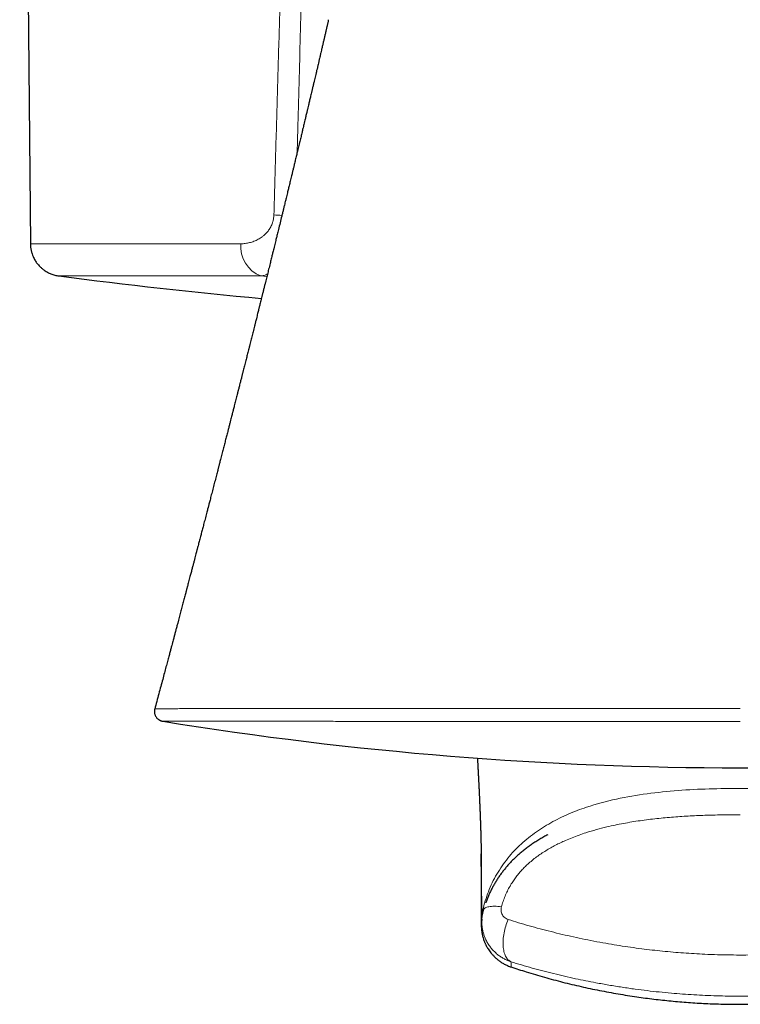
# Model space of a CAD drawing. Units: millimetres. Extents: x 8 to 995, y 12 to 852.
# Drawn here: x 407 to 428, y 361 to 391 of the extents above; entities that cross this region are included whole.
import ezdxf

# ---------------------------------------------------------------- set-up
doc = ezdxf.new("R2010")
doc.units = ezdxf.units.MM

msp = doc.modelspace()

# ---------------------------------------------------------------- linework, layer by layer
at = {"color": 7, "linetype": 'Continuous', "lineweight": 30}
for p, q in [((406.503, 421.895), (406.829, 384.524)), ((415.927, 391.355), (415.929, 391.365)), ((421.505, 362.453), (421.505, 362.453))]:
    msp.add_line(p, q, dxfattribs=at)
at = {"color": 252, "linetype": 'Continuous', "lineweight": 0}
msp.add_line((414.047, 383.525), (413.866, 383.541), dxfattribs=at)
at = {"color": 7, "linetype": 'Continuous', "lineweight": 30, "flags": 128}
msp.add_lwpolyline([(420.612, 363.763), (420.609, 363.806), (420.611, 363.899), (420.62, 363.993), (420.636, 364.087), (420.659, 364.181), (420.659, 364.181), (420.659, 364.181)], dxfattribs=at)
at = {"color": 252, "linetype": 'Continuous', "lineweight": 0}
for centre, radius, start, end in [((415.23, 402.57), 17.195, 266.7755, 267.5885), ((414.194, 384.428), 0.945, 174.1524, 249.6738)]:
    msp.add_arc(centre, radius, start, end, dxfattribs=at)
at = {"color": 7, "linetype": 'Continuous', "lineweight": 30}
for centre, radius, start, end in [((428.499, 542.184), 160, 262.53109, 264.75783), ((428.499, 478.534), 110.01, 260.77768, 270), ((428.499, 478.534), 110.01, 270, 279.22265)]:
    msp.add_arc(centre, radius, start, end, dxfattribs=at)
at = {"color": 252, "linetype": 'Continuous', "lineweight": 0}
for points, knots in [([(414.263, 385.403), (414.282, 386.061), (414.319, 387.375), (414.376, 389.338), (414.432, 391.288), (414.489, 393.224), (414.546, 395.146), (414.585, 396.423), (414.604, 397.06)], [0, 0, 0, 0, 0.169577, 0.337989, 0.505238, 0.671323, 0.836243, 1, 1, 1, 1]), ([(415.242, 397.034), (415.214, 396.071), (415.16, 394.14), (415.079, 391.234), (415.016, 388.954), (414.981, 387.643), (414.972, 387.306)], [0, 0, 0, 0, 0.296888, 0.59557, 0.896046, 1, 1, 1, 1]), ([(413.254, 384.524), (413.276, 384.524), (413.321, 384.525), (413.388, 384.532), (413.455, 384.542), (413.52, 384.556), (413.587, 384.575), (413.653, 384.598), (413.719, 384.626), (413.782, 384.658), (413.843, 384.694), (413.908, 384.738), (413.975, 384.793), (414.036, 384.854), (414.083, 384.91), (414.12, 384.96), (414.154, 385.014), (414.184, 385.072), (414.21, 385.134), (414.235, 385.209), (414.256, 385.298), (414.261, 385.368), (414.263, 385.403)], [0, 0, 0, 0, 0.052911, 0.105256, 0.157136, 0.208655, 0.259921, 0.313819, 0.366358, 0.417684, 0.467956, 0.517342, 0.583507, 0.646342, 0.686692, 0.726035, 0.76459, 0.804739, 0.844172, 0.883252, 0.942332, 1, 1, 1, 1]), ([(406.83, 384.524), (406.832, 384.524), (406.836, 384.524), (406.874, 384.524), (406.937, 384.524), (407.025, 384.524), (407.139, 384.524), (407.279, 384.524), (407.443, 384.524), (407.633, 384.524), (407.847, 384.524), (408.086, 384.524), (408.349, 384.524), (408.635, 384.524), (408.946, 384.524), (409.279, 384.524), (409.636, 384.524), (410.014, 384.524), (410.415, 384.524), (410.837, 384.524), (411.28, 384.524), (411.743, 384.524), (412.227, 384.524), (412.729, 384.524), (413.079, 384.524), (413.254, 384.524)], [0, 0, 0, 0, 0.041523, 0.08509, 0.128657, 0.172224, 0.215791, 0.259358, 0.302926, 0.346493, 0.39006, 0.433627, 0.477194, 0.520761, 0.564329, 0.607896, 0.651463, 0.69503, 0.738597, 0.782164, 0.825731, 0.869299, 0.912866, 0.956433, 1, 1, 1, 1]), ([(413.866, 383.541), (413.721, 383.541), (413.433, 383.541), (413.017, 383.541), (412.613, 383.541), (412.224, 383.541), (411.849, 383.541), (411.488, 383.541), (411.142, 383.541), (410.811, 383.541), (410.496, 383.541), (410.196, 383.541), (409.912, 383.541), (409.644, 383.541), (409.393, 383.541), (409.159, 383.541), (408.941, 383.541), (408.74, 383.541), (408.557, 383.541), (408.391, 383.541), (408.242, 383.541), (408.111, 383.541), (407.998, 383.541), (407.903, 383.541), (407.825, 383.541), (407.766, 383.541), (407.725, 383.541), (407.702, 383.541), (407.701, 383.541), (407.701, 383.541)], [0, 0, 0, 0, 0.037345, 0.07469, 0.112035, 0.14938, 0.186725, 0.22407, 0.261415, 0.29876, 0.336105, 0.37345, 0.410795, 0.44814, 0.485485, 0.52283, 0.560175, 0.59752, 0.634865, 0.67221, 0.709555, 0.746899, 0.784244, 0.821589, 0.858934, 0.896279, 0.933624, 0.970969, 1, 1, 1, 1]), ([(414.065, 383.597), (414.06, 383.595), (414.036, 383.583), (413.991, 383.567), (413.93, 383.549), (413.888, 383.544), (413.866, 383.541)], [0, 0, 0, 0, 0.078112, 0.362294, 0.669589, 1, 1, 1, 1]), ([(410.627, 370.32), (410.627, 370.321), (410.627, 370.321), (410.646, 370.322), (410.68, 370.323), (410.727, 370.324), (410.782, 370.324), (410.841, 370.325), (410.909, 370.326), (410.987, 370.326), (411.074, 370.327), (411.169, 370.328), (411.272, 370.328), (411.383, 370.329), (411.502, 370.329), (411.63, 370.33), (411.767, 370.33), (411.899, 370.331), (412.025, 370.331), (412.142, 370.331), (412.263, 370.332), (412.417, 370.332), (412.608, 370.332), (412.84, 370.333), (413.085, 370.333), (413.342, 370.334), (413.612, 370.334), (413.878, 370.334), (414.137, 370.335), (414.388, 370.335), (414.647, 370.335), (414.914, 370.335), (415.189, 370.336), (415.472, 370.336), (415.763, 370.336), (416.066, 370.336), (416.381, 370.337), (416.71, 370.337), (417.046, 370.337), (417.394, 370.337), (417.754, 370.337), (418.109, 370.337), (418.455, 370.337), (418.791, 370.337), (419.131, 370.337), (419.477, 370.337), (419.828, 370.337), (420.183, 370.337), (420.54, 370.337), (420.9, 370.338), (421.265, 370.338), (421.634, 370.338), (422.007, 370.338), (422.351, 370.338), (422.666, 370.338), (422.951, 370.337), (423.237, 370.337), (423.562, 370.337), (423.927, 370.337), (424.333, 370.337), (424.741, 370.337), (425.152, 370.337), (425.564, 370.337), (425.977, 370.337), (426.392, 370.337), (426.81, 370.337), (427.23, 370.337), (427.652, 370.337), (428.075, 370.337), (428.358, 370.337), (428.499, 370.337)], [0, 0, 0, 0, 0.012517, 0.031118, 0.05033, 0.06956, 0.084199, 0.09884, 0.113479, 0.128187, 0.142897, 0.157605, 0.171833, 0.186062, 0.200289, 0.21458, 0.228874, 0.243165, 0.253672, 0.264179, 0.274698, 0.285217, 0.302827, 0.32044, 0.33805, 0.355781, 0.373516, 0.391247, 0.406033, 0.42082, 0.435638, 0.450456, 0.465375, 0.480295, 0.495248, 0.510202, 0.525934, 0.541666, 0.557437, 0.573208, 0.589583, 0.605969, 0.620294, 0.63462, 0.648945, 0.663334, 0.677726, 0.692116, 0.706365, 0.720617, 0.734866, 0.749181, 0.763498, 0.777814, 0.788497, 0.799181, 0.809877, 0.820573, 0.835456, 0.85034, 0.865256, 0.880172, 0.895049, 0.909926, 0.924836, 0.939745, 0.954792, 0.969838, 0.984919, 1, 1, 1, 1]), ([(428.499, 369.941), (428.396, 369.941), (428.19, 369.941), (427.882, 369.941), (427.574, 369.941), (427.231, 369.941), (426.853, 369.941), (426.442, 369.941), (426.031, 369.941), (425.621, 369.941), (425.212, 369.941), (424.838, 369.941), (424.499, 369.941), (424.195, 369.941), (423.892, 369.941), (423.561, 369.941), (423.205, 369.941), (422.822, 369.941), (422.442, 369.941), (422.064, 369.941), (421.689, 369.941), (421.322, 369.941), (420.961, 369.941), (420.608, 369.941), (420.258, 369.941), (419.912, 369.941), (419.569, 369.941), (419.261, 369.941), (418.985, 369.941), (418.742, 369.941), (418.501, 369.941), (418.234, 369.941), (417.942, 369.941), (417.628, 369.941), (417.319, 369.941), (417.014, 369.941), (416.716, 369.941), (416.423, 369.941), (416.138, 369.942), (415.859, 369.942), (415.586, 369.942), (415.319, 369.942), (415.059, 369.942), (414.826, 369.942), (414.62, 369.942), (414.439, 369.942), (414.261, 369.942), (414.074, 369.942), (413.879, 369.942), (413.678, 369.942), (413.482, 369.942), (413.293, 369.942), (413.111, 369.942), (412.934, 369.943), (412.765, 369.943), (412.598, 369.943), (412.434, 369.943), (412.274, 369.943), (412.123, 369.943), (411.979, 369.943), (411.844, 369.944), (411.718, 369.944), (411.6, 369.944), (411.491, 369.944), (411.391, 369.944), (411.299, 369.944), (411.216, 369.944), (411.147, 369.945), (411.092, 369.945), (411.047, 369.945), (411.007, 369.945), (410.966, 369.945), (410.927, 369.945), (410.895, 369.946), (410.876, 369.946), (410.867, 369.946), (410.868, 369.946), (410.868, 369.946)], [0, 0, 0, 0, 0.01115, 0.0223, 0.033464, 0.044628, 0.059579, 0.074533, 0.089485, 0.104511, 0.119539, 0.134566, 0.145887, 0.157208, 0.168544, 0.17988, 0.194436, 0.208994, 0.22355, 0.238176, 0.252804, 0.26743, 0.281643, 0.295858, 0.310071, 0.324348, 0.338627, 0.352904, 0.363428, 0.373952, 0.384487, 0.395022, 0.409337, 0.423654, 0.437969, 0.452349, 0.466731, 0.481111, 0.495424, 0.509739, 0.524053, 0.538433, 0.552814, 0.567194, 0.57796, 0.588726, 0.599504, 0.610282, 0.623534, 0.636787, 0.650062, 0.663337, 0.676636, 0.689936, 0.703258, 0.71658, 0.730954, 0.74533, 0.759704, 0.774145, 0.788588, 0.80303, 0.817404, 0.83178, 0.846155, 0.860595, 0.875036, 0.889476, 0.900287, 0.911098, 0.921921, 0.932744, 0.948915, 0.965085, 0.981298, 0.99751, 1, 1, 1, 1]), ([(428.499, 367.894), (428.182, 367.892), (427.548, 367.887), (426.599, 367.836), (425.652, 367.741), (424.714, 367.584), (423.909, 367.369), (423.243, 367.115), (422.709, 366.853), (422.206, 366.535), (421.746, 366.156), (421.346, 365.715), (421.017, 365.219), (420.767, 364.677), (420.668, 364.293), (420.619, 364.101)], [0, 0, 0, 0, 0.10003, 0.200056, 0.300173, 0.400239, 0.500131, 0.562636, 0.625145, 0.687668, 0.750125, 0.812616, 0.875055, 0.937489, 1, 1, 1, 1]), ([(436.379, 364.101), (436.33, 364.293), (436.231, 364.676), (435.981, 365.218), (435.652, 365.715), (435.251, 366.156), (434.792, 366.535), (434.289, 366.853), (433.755, 367.115), (433.089, 367.369), (432.284, 367.584), (431.346, 367.741), (430.399, 367.836), (429.449, 367.886), (428.816, 367.894), (428.499, 367.894), (428.499, 367.894)], [0, 0, 0, 0, 0.062509, 0.12494, 0.187376, 0.249869, 0.312328, 0.37485, 0.437357, 0.499864, 0.599758, 0.699823, 0.79994, 0.899967, 0.999997, 1, 1, 1, 1]), ([(428.499, 367.09), (428.329, 367.089), (427.99, 367.088), (427.48, 367.076), (426.971, 367.055), (426.461, 367.022), (426.036, 366.983), (425.696, 366.943), (425.441, 366.909), (425.187, 366.87), (424.933, 366.826), (424.679, 366.776), (424.404, 366.714), (424.106, 366.638), (423.822, 366.553), (423.575, 366.469), (423.367, 366.391), (423.178, 366.312), (423.009, 366.235), (422.859, 366.16), (422.71, 366.08), (422.563, 365.994), (422.419, 365.901), (422.279, 365.802), (422.143, 365.696), (422.021, 365.591), (421.914, 365.489), (421.819, 365.389), (421.726, 365.282), (421.636, 365.167), (421.549, 365.042), (421.465, 364.907), (421.387, 364.76), (421.317, 364.604), (421.256, 364.445), (421.223, 364.336), (421.207, 364.282)], [0, 0, 0, 0, 0.060627, 0.121302, 0.182117, 0.242982, 0.304429, 0.335183, 0.365947, 0.396827, 0.427721, 0.458669, 0.489616, 0.529311, 0.569066, 0.595952, 0.622836, 0.649145, 0.669154, 0.689253, 0.709351, 0.729651, 0.74995, 0.770484, 0.791017, 0.811703, 0.827764, 0.844342, 0.86092, 0.878946, 0.896972, 0.915993, 0.936887, 0.957782, 0.978891, 1, 1, 1, 1]), ([(420.619, 364.104), (420.605, 364.028), (420.584, 363.919), (420.592, 363.809), (420.594, 363.776)], [0, 0, 0, 0, 0.700515, 1, 1, 1, 1]), ([(421.207, 364.282), (421.203, 364.266), (421.196, 364.235), (421.193, 364.181), (421.2, 364.122), (421.22, 364.061), (421.251, 364.007), (421.294, 363.958), (421.347, 363.917), (421.391, 363.9), (421.413, 363.892)], [0, 0, 0, 0, 0.090789, 0.181622, 0.312864, 0.44422, 0.57512, 0.70605, 0.85306, 1, 1, 1, 1]), ([(421.499, 362.601), (421.499, 362.601), (421.465, 362.612), (421.397, 362.638), (421.297, 362.685), (421.201, 362.741), (421.105, 362.809), (421.013, 362.888), (420.926, 362.978), (420.848, 363.076), (420.779, 363.183), (420.724, 363.292), (420.681, 363.398), (420.649, 363.502), (420.626, 363.609), (420.614, 363.697), (420.612, 363.749), (420.612, 363.763)], [0, 0, 0, 0, 0.000038, 0.069782, 0.140012, 0.211772, 0.284059, 0.366899, 0.446227, 0.526269, 0.608603, 0.69174, 0.760599, 0.829929, 0.900749, 0.972087, 1, 1, 1, 1]), ([(421.413, 363.892), (421.518, 363.859), (421.73, 363.793), (422.055, 363.698), (422.385, 363.607), (422.721, 363.52), (423.061, 363.437), (423.408, 363.358), (423.76, 363.283), (424.118, 363.213), (424.469, 363.15), (424.813, 363.093), (425.15, 363.043), (425.481, 362.998), (425.806, 362.959), (426.125, 362.924), (426.446, 362.895), (426.767, 362.869), (427.09, 362.848), (427.436, 362.829), (427.804, 362.816), (428.189, 362.808), (428.569, 362.806), (428.944, 362.81), (429.318, 362.82), (429.719, 362.837), (430.147, 362.862), (430.6, 362.898), (431.008, 362.938), (431.372, 362.98), (431.722, 363.025), (432.098, 363.079), (432.499, 363.144), (432.892, 363.215), (433.276, 363.291), (433.65, 363.371), (434.018, 363.456), (434.378, 363.545), (434.73, 363.639), (435.048, 363.728), (435.333, 363.813), (435.501, 363.865), (435.585, 363.892)], [0, 0, 0, 0, 0.0253299, 0.0506598, 0.0759633, 0.1012777, 0.1265917, 0.1518948, 0.1774236, 0.2029583, 0.2284869, 0.2517692, 0.2750561, 0.2983383, 0.3199623, 0.34159, 0.3632139, 0.3847965, 0.4063829, 0.4279655, 0.4538994, 0.4798334, 0.5046736, 0.5295255, 0.5543775, 0.5792177, 0.6096037, 0.6400004, 0.6703866, 0.6923032, 0.7142198, 0.742208, 0.7702043, 0.7981927, 0.8253, 0.8524145, 0.8795221, 0.9062467, 0.9329778, 0.9597026, 0.9798513, 1, 1, 1, 1]), ([(435.498, 362.601), (435.395, 362.57), (435.189, 362.507), (434.873, 362.416), (434.547, 362.328), (434.21, 362.242), (433.861, 362.159), (433.496, 362.077), (433.113, 361.998), (432.712, 361.923), (432.334, 361.858), (431.98, 361.804), (431.643, 361.756), (431.295, 361.713), (430.935, 361.673), (430.567, 361.638), (430.192, 361.609), (429.81, 361.585), (429.41, 361.566), (428.993, 361.554), (428.56, 361.549), (428.154, 361.551), (427.777, 361.56), (427.428, 361.573), (427.082, 361.591), (426.737, 361.614), (426.385, 361.642), (426.025, 361.677), (425.658, 361.718), (425.279, 361.766), (424.889, 361.822), (424.488, 361.887), (424.118, 361.954), (423.779, 362.02), (423.459, 362.086), (423.133, 362.159), (422.801, 362.239), (422.473, 362.322), (422.146, 362.41), (421.821, 362.503), (421.606, 362.568), (421.499, 362.601)], [0, 0, 0, 0, 0.024792, 0.049588, 0.07438, 0.100467, 0.126559, 0.152646, 0.181504, 0.21037, 0.239227, 0.262177, 0.285128, 0.309924, 0.334725, 0.359521, 0.385493, 0.411472, 0.437444, 0.466671, 0.495907, 0.525133, 0.548717, 0.572301, 0.595728, 0.619161, 0.642588, 0.667876, 0.693169, 0.718456, 0.74684, 0.775231, 0.803615, 0.826185, 0.848754, 0.87367, 0.898595, 0.923521, 0.948436, 0.974218, 1, 1, 1, 1]), ([(421.499, 362.601), (421.5, 362.545), (421.502, 362.453), (421.504, 362.453), (421.505, 362.453)], [0, 0, 0, 0, 0.604695, 1, 1, 1, 1])]:
    msp.add_open_spline(points, degree=3, knots=knots, dxfattribs=at)
at = {"color": 7, "linetype": 'Continuous', "lineweight": 30}
for points, knots in [([(415.927, 391.355), (415.925, 391.344), (415.919, 391.318), (415.91, 391.279), (415.9, 391.237), (415.89, 391.195), (415.881, 391.153), (415.872, 391.115), (415.864, 391.08), (415.855, 391.044), (415.845, 390.999), (415.833, 390.948), (415.821, 390.895), (415.809, 390.845), (415.798, 390.798), (415.788, 390.753), (415.777, 390.705), (415.765, 390.654), (415.752, 390.601), (415.74, 390.546), (415.726, 390.489), (415.711, 390.425), (415.693, 390.347), (415.673, 390.263), (415.652, 390.172), (415.632, 390.085), (415.61, 389.993), (415.589, 389.902), (415.569, 389.818), (415.549, 389.734), (415.531, 389.653), (415.511, 389.569), (415.491, 389.484), (415.469, 389.392), (415.445, 389.292), (415.422, 389.193), (415.402, 389.107), (415.385, 389.035), (415.369, 388.968), (415.354, 388.906), (415.34, 388.846), (415.325, 388.783), (415.307, 388.708), (415.287, 388.622), (415.262, 388.519), (415.236, 388.41), (415.211, 388.302), (415.189, 388.212), (415.171, 388.135), (415.155, 388.069), (415.14, 388.009), (415.127, 387.952), (415.113, 387.893), (415.098, 387.83), (415.081, 387.76), (415.063, 387.686), (415.044, 387.607), (415.025, 387.526), (415.004, 387.44), (414.985, 387.36), (414.967, 387.286), (414.951, 387.218), (414.934, 387.148), (414.917, 387.079), (414.901, 387.01), (414.886, 386.948), (414.872, 386.892), (414.86, 386.84), (414.847, 386.789), (414.835, 386.738), (414.822, 386.685), (414.807, 386.624), (414.79, 386.554), (414.772, 386.477), (414.754, 386.402), (414.736, 386.331), (414.72, 386.263), (414.705, 386.2), (414.689, 386.137), (414.673, 386.07), (414.655, 385.995), (414.633, 385.908), (414.612, 385.821), (414.593, 385.742), (414.578, 385.678), (414.564, 385.625), (414.552, 385.576), (414.54, 385.527), (414.528, 385.475), (414.514, 385.42), (414.489, 385.317), (414.452, 385.164), (414.412, 385.004), (414.383, 384.883), (414.364, 384.808), (414.348, 384.742), (414.333, 384.68), (414.317, 384.615), (414.298, 384.539), (414.278, 384.457), (414.258, 384.375), (414.239, 384.3), (414.224, 384.238), (414.21, 384.182), (414.196, 384.126), (414.18, 384.061), (414.163, 383.991), (414.137, 383.885), (414.103, 383.75), (414.063, 383.588), (414.03, 383.454), (414.002, 383.343), (413.98, 383.251), (413.955, 383.154), (413.931, 383.056), (413.907, 382.96), (413.885, 382.871), (413.864, 382.787), (413.845, 382.712), (413.83, 382.65), (413.817, 382.6), (413.806, 382.555), (413.794, 382.509), (413.781, 382.454), (413.765, 382.39), (413.746, 382.316), (413.728, 382.242), (413.711, 382.176), (413.698, 382.125), (413.688, 382.082), (413.675, 382.03), (413.657, 381.962), (413.63, 381.855), (413.597, 381.722), (413.564, 381.591), (413.537, 381.484), (413.516, 381.402), (413.496, 381.321), (413.476, 381.243), (413.458, 381.169), (413.44, 381.099), (413.422, 381.028), (413.403, 380.954), (413.384, 380.877), (413.364, 380.8), (413.346, 380.727), (413.33, 380.666), (413.318, 380.615), (413.308, 380.576), (413.299, 380.541), (413.29, 380.506), (413.28, 380.466), (413.268, 380.418), (413.254, 380.364), (413.24, 380.308), (413.224, 380.248), (413.209, 380.188), (413.194, 380.13), (413.182, 380.08), (413.171, 380.038), (413.16, 379.995), (413.147, 379.944), (413.131, 379.881), (413.112, 379.808), (413.093, 379.731), (413.073, 379.651), (413.054, 379.578), (413.037, 379.511), (413.023, 379.456), (413.011, 379.411), (413.002, 379.374), (412.993, 379.341), (412.982, 379.299), (412.968, 379.243), (412.95, 379.171), (412.928, 379.086), (412.903, 378.987), (412.877, 378.886), (412.853, 378.795), (412.828, 378.695), (412.797, 378.577), (412.761, 378.435), (412.723, 378.289), (412.684, 378.135), (412.651, 378.007), (412.625, 377.908), (412.61, 377.847), (412.596, 377.793), (412.585, 377.75), (412.576, 377.718), (412.569, 377.688), (412.559, 377.65), (412.545, 377.597), (412.528, 377.532), (412.509, 377.457), (412.488, 377.376), (412.465, 377.289), (412.443, 377.202), (412.42, 377.114), (412.398, 377.027), (412.375, 376.94), (412.353, 376.857), (412.332, 376.776), (412.313, 376.702), (412.295, 376.633), (412.28, 376.574), (412.267, 376.525), (412.257, 376.484), (412.245, 376.441), (412.232, 376.389), (412.214, 376.322), (412.194, 376.244), (412.172, 376.16), (412.15, 376.074), (412.123, 375.971), (412.092, 375.851), (412.056, 375.716), (412.026, 375.602), (412.002, 375.509), (411.984, 375.438), (411.966, 375.37), (411.95, 375.308), (411.936, 375.255), (411.924, 375.212), (411.914, 375.174), (411.904, 375.134), (411.89, 375.082), (411.873, 375.016), (411.851, 374.933), (411.827, 374.84), (411.8, 374.738), (411.772, 374.63), (411.742, 374.516), (411.714, 374.412), (411.69, 374.321), (411.67, 374.242), (411.65, 374.167), (411.632, 374.099), (411.618, 374.047), (411.609, 374.011), (411.602, 373.986), (411.596, 373.964), (411.59, 373.94), (411.581, 373.906), (411.569, 373.86), (411.553, 373.8), (411.535, 373.731), (411.516, 373.658), (411.496, 373.585), (411.469, 373.483), (411.435, 373.353), (411.377, 373.134), (411.328, 372.95), (411.288, 372.799), (411.273, 372.744), (411.261, 372.698), (411.252, 372.664), (411.246, 372.642), (411.242, 372.626), (411.239, 372.616), (411.237, 372.606), (411.233, 372.59), (411.226, 372.564), (411.215, 372.526), (411.202, 372.477), (411.186, 372.415), (411.166, 372.341), (411.143, 372.253), (411.116, 372.153), (411.086, 372.042), (411.052, 371.912), (411.012, 371.764), (410.967, 371.596), (410.919, 371.413), (410.866, 371.215), (410.809, 371.004), (410.749, 370.78), (410.688, 370.551), (410.646, 370.397), (410.626, 370.321)], [0, 0, 0, 0, 0.00157, 0.003628, 0.005558, 0.007461, 0.009627, 0.011485, 0.012937, 0.014551, 0.016653, 0.019226, 0.021806, 0.024184, 0.026361, 0.028454, 0.03056, 0.033164, 0.03559, 0.038115, 0.04097, 0.04366, 0.047246, 0.051988, 0.055625, 0.060115, 0.064335, 0.068696, 0.073001, 0.076312, 0.080569, 0.084451, 0.088229, 0.092636, 0.097577, 0.102421, 0.106451, 0.109811, 0.112893, 0.115963, 0.11856, 0.121442, 0.12496, 0.129135, 0.133695, 0.139555, 0.14467, 0.148929, 0.152474, 0.155588, 0.158279, 0.161039, 0.163644, 0.166626, 0.169979, 0.173646, 0.177113, 0.181173, 0.185152, 0.189336, 0.192535, 0.195726, 0.198937, 0.202506, 0.205624, 0.208646, 0.211297, 0.213578, 0.216123, 0.218531, 0.220844, 0.223639, 0.227148, 0.230912, 0.234487, 0.237869, 0.240983, 0.244125, 0.246883, 0.25, 0.253552, 0.257652, 0.262315, 0.265919, 0.268936, 0.271341, 0.273562, 0.275882, 0.278324, 0.280931, 0.283707, 0.293027, 0.302655, 0.30653, 0.310225, 0.313322, 0.315911, 0.318974, 0.322703, 0.326662, 0.330725, 0.334317, 0.337283, 0.339636, 0.342234, 0.345337, 0.348798, 0.352276, 0.360384, 0.368058, 0.37532, 0.379545, 0.383858, 0.388368, 0.393422, 0.397796, 0.402029, 0.406119, 0.409748, 0.412712, 0.415022, 0.416872, 0.419068, 0.421633, 0.424669, 0.428189, 0.432167, 0.435198, 0.437604, 0.439432, 0.441351, 0.444986, 0.449153, 0.456625, 0.463907, 0.467917, 0.471821, 0.475691, 0.479446, 0.482894, 0.486313, 0.489464, 0.493043, 0.496835, 0.500468, 0.503938, 0.507243, 0.50929, 0.511137, 0.512785, 0.514299, 0.516168, 0.518448, 0.521162, 0.523917, 0.526448, 0.529673, 0.532442, 0.534792, 0.536738, 0.538527, 0.540957, 0.543972, 0.54755, 0.5513, 0.555068, 0.558853, 0.561839, 0.564571, 0.566722, 0.568298, 0.569776, 0.57144, 0.574346, 0.577713, 0.581757, 0.586523, 0.59183, 0.596129, 0.599585, 0.606122, 0.612939, 0.619821, 0.627061, 0.635001, 0.638087, 0.641145, 0.64372, 0.645771, 0.647298, 0.648313, 0.65008, 0.652621, 0.655935, 0.659369, 0.663357, 0.66755, 0.67173, 0.675895, 0.680047, 0.684185, 0.688309, 0.692001, 0.695668, 0.698981, 0.701801, 0.70413, 0.705968, 0.707659, 0.710243, 0.713438, 0.717243, 0.721363, 0.725487, 0.729615, 0.73611, 0.742614, 0.748893, 0.752446, 0.755839, 0.759073, 0.762121, 0.764702, 0.766705, 0.768303, 0.77015, 0.772345, 0.775713, 0.779666, 0.784192, 0.789079, 0.794241, 0.799674, 0.80538, 0.809029, 0.812781, 0.816591, 0.819877, 0.822458, 0.823992, 0.825093, 0.825973, 0.827107, 0.828512, 0.830877, 0.833751, 0.837131, 0.84069, 0.844177, 0.847592, 0.855357, 0.862725, 0.878959, 0.881678, 0.884399, 0.886793, 0.888199, 0.889273, 0.890015, 0.890424, 0.89079, 0.891385, 0.892705, 0.894537, 0.896882, 0.899738, 0.903347, 0.907536, 0.912303, 0.917646, 0.923563, 0.930869, 0.93889, 0.947621, 0.957058, 0.967197, 0.977834, 0.989137, 1, 1, 1, 1]), ([(406.829, 384.524), (406.831, 384.487), (406.834, 384.415), (406.852, 384.313), (406.878, 384.221), (406.908, 384.14), (406.941, 384.071), (406.973, 384.014), (407.004, 383.967), (407.037, 383.922), (407.076, 383.874), (407.126, 383.82), (407.189, 383.763), (407.265, 383.705), (407.355, 383.65), (407.459, 383.602), (407.575, 383.562), (407.657, 383.548), (407.699, 383.541)], [0, 0, 0, 0, 0.077634, 0.1504409, 0.2174677, 0.2779516, 0.3313194, 0.3771684, 0.4152379, 0.4505298, 0.4936455, 0.544862, 0.6040176, 0.6707913, 0.7446584, 0.8248587, 0.9103847, 1, 1, 1, 1]), ([(410.626, 370.321), (410.625, 370.32), (410.622, 370.308), (410.618, 370.284), (410.615, 370.249), (410.616, 370.214), (410.621, 370.18), (410.63, 370.147), (410.642, 370.117), (410.657, 370.089), (410.674, 370.063), (410.693, 370.04), (410.714, 370.019), (410.736, 370.001), (410.758, 369.986), (410.781, 369.974), (410.802, 369.964), (410.821, 369.957), (410.838, 369.952), (410.852, 369.949), (410.862, 369.947), (410.866, 369.946), (410.868, 369.946)], [0, 0, 0, 0, 0.006844, 0.071021, 0.141128, 0.209371, 0.275755, 0.340434, 0.403499, 0.464988, 0.524899, 0.583187, 0.639757, 0.69445, 0.746996, 0.796912, 0.843318, 0.884912, 0.920904, 0.95235, 0.981654, 1, 1, 1, 1]), ([(420.475, 368.819), (420.475, 368.816), (420.476, 368.807), (420.476, 368.79), (420.478, 368.768), (420.479, 368.744), (420.48, 368.719), (420.481, 368.693), (420.483, 368.669), (420.484, 368.647), (420.485, 368.626), (420.486, 368.606), (420.487, 368.587), (420.488, 368.567), (420.489, 368.545), (420.49, 368.523), (420.491, 368.501), (420.492, 368.481), (420.493, 368.464), (420.494, 368.448), (420.495, 368.432), (420.496, 368.414), (420.497, 368.392), (420.498, 368.368), (420.499, 368.343), (420.501, 368.317), (420.502, 368.291), (420.503, 368.267), (420.505, 368.243), (420.506, 368.219), (420.507, 368.196), (420.508, 368.17), (420.51, 368.136), (420.512, 368.095), (420.514, 368.05), (420.516, 368.008), (420.518, 367.969), (420.52, 367.931), (420.522, 367.894), (420.524, 367.858), (420.525, 367.821), (420.527, 367.782), (420.529, 367.741), (420.531, 367.7), (420.533, 367.665), (420.534, 367.635), (420.535, 367.61), (420.536, 367.586), (420.537, 367.563), (420.539, 367.538), (420.54, 367.51), (420.541, 367.48), (420.542, 367.451), (420.544, 367.425), (420.545, 367.402), (420.545, 367.381), (420.546, 367.361), (420.547, 367.341), (420.548, 367.32), (420.549, 367.296), (420.55, 367.271), (420.551, 367.246), (420.552, 367.223), (420.553, 367.202), (420.554, 367.183), (420.554, 367.166), (420.555, 367.15), (420.556, 367.132), (420.556, 367.113), (420.557, 367.093), (420.558, 367.071), (420.559, 367.049), (420.56, 367.029), (420.56, 367.012), (420.561, 366.997), (420.561, 366.983), (420.562, 366.968), (420.563, 366.951), (420.563, 366.932), (420.564, 366.911), (420.565, 366.889), (420.565, 366.868), (420.566, 366.85), (420.567, 366.833), (420.567, 366.818), (420.568, 366.803), (420.568, 366.786), (420.569, 366.768), (420.569, 366.749), (420.57, 366.725), (420.571, 366.7), (420.572, 366.674), (420.573, 366.651), (420.573, 366.63), (420.574, 366.61), (420.574, 366.589), (420.575, 366.566), (420.576, 366.542), (420.576, 366.52), (420.577, 366.498), (420.577, 366.479), (420.578, 366.462), (420.578, 366.445), (420.579, 366.426), (420.579, 366.406), (420.58, 366.382), (420.581, 366.356), (420.581, 366.331), (420.582, 366.307), (420.582, 366.287), (420.583, 366.268), (420.583, 366.248), (420.584, 366.227), (420.584, 366.203), (420.585, 366.178), (420.585, 366.153), (420.585, 366.13), (420.586, 366.109), (420.586, 366.09), (420.586, 366.071), (420.587, 366.055), (420.587, 366.041), (420.587, 366.029), (420.587, 366.014), (420.588, 365.997), (420.588, 365.977), (420.588, 365.955), (420.589, 365.93), (420.589, 365.909), (420.589, 365.896), (420.589, 365.892)], [0, 0, 0, 0, 0.002182, 0.007899, 0.014067, 0.020702, 0.027805, 0.035298, 0.04232, 0.048632, 0.054235, 0.05998, 0.065127, 0.070831, 0.077093, 0.083892, 0.090348, 0.095999, 0.101232, 0.10551, 0.109889, 0.115227, 0.121525, 0.128645, 0.136586, 0.144284, 0.151463, 0.159332, 0.166464, 0.173003, 0.180036, 0.187782, 0.196229, 0.211105, 0.224886, 0.237662, 0.249888, 0.261626, 0.272994, 0.284123, 0.295711, 0.308237, 0.321521, 0.334654, 0.347509, 0.355898, 0.363921, 0.371579, 0.378892, 0.386913, 0.396231, 0.406846, 0.416171, 0.425111, 0.433034, 0.43994, 0.44619, 0.452907, 0.46017, 0.467979, 0.476747, 0.485559, 0.493589, 0.500829, 0.507278, 0.512996, 0.518239, 0.524162, 0.530766, 0.538051, 0.546019, 0.553971, 0.56092, 0.567396, 0.572647, 0.576904, 0.58199, 0.588296, 0.595088, 0.602889, 0.610951, 0.618342, 0.62506, 0.631104, 0.636473, 0.641837, 0.647752, 0.654367, 0.661681, 0.669697, 0.680378, 0.690025, 0.698534, 0.705904, 0.7129, 0.720994, 0.730225, 0.738766, 0.747688, 0.75589, 0.76331, 0.769948, 0.775805, 0.782863, 0.791007, 0.80024, 0.810558, 0.820949, 0.830211, 0.838341, 0.845366, 0.852715, 0.861193, 0.870802, 0.881475, 0.891739, 0.900987, 0.909218, 0.91652, 0.924024, 0.932076, 0.937308, 0.942774, 0.949049, 0.95637, 0.96474, 0.973982, 0.984238, 0.99551, 1, 1, 1, 1]), ([(422.621, 366.48), (422.581, 366.459), (422.499, 366.414), (422.377, 366.343), (422.256, 366.268), (422.144, 366.193), (422.036, 366.117), (421.933, 366.04), (421.832, 365.958), (421.734, 365.875), (421.64, 365.789), (421.55, 365.702), (421.465, 365.614), (421.384, 365.524), (421.308, 365.433), (421.235, 365.341), (421.166, 365.247), (421.1, 365.15), (421.037, 365.051), (420.978, 364.95), (420.922, 364.848), (420.87, 364.744), (420.823, 364.641), (420.779, 364.535), (420.747, 364.454), (420.731, 364.406), (420.728, 364.396)], [0, 0, 0, 0, 0.047155, 0.097165, 0.146124, 0.194154, 0.236626, 0.282268, 0.32712, 0.371459, 0.415226, 0.458375, 0.500879, 0.542714, 0.583556, 0.624076, 0.664709, 0.705415, 0.746149, 0.786862, 0.827512, 0.86806, 0.907831, 0.947102, 0.987883, 1, 1, 1, 1]), ([(420.589, 365.887), (420.589, 365.874), (420.59, 365.851), (420.59, 365.817), (420.59, 365.785), (420.591, 365.757), (420.591, 365.731), (420.591, 365.708), (420.591, 365.687), (420.591, 365.669), (420.591, 365.653), (420.591, 365.639), (420.592, 365.628), (420.592, 365.618), (420.592, 365.61), (420.592, 365.603), (420.592, 365.595), (420.592, 365.583), (420.592, 365.567), (420.592, 365.545), (420.592, 365.521), (420.592, 365.495), (420.593, 365.466), (420.593, 365.435), (420.593, 365.404), (420.593, 365.374), (420.593, 365.346), (420.593, 365.322), (420.593, 365.301), (420.593, 365.282), (420.593, 365.264), (420.593, 365.245), (420.593, 365.227), (420.593, 365.208), (420.593, 365.188), (420.593, 365.166), (420.594, 365.143), (420.594, 365.118), (420.594, 365.094), (420.594, 365.07), (420.594, 365.047), (420.594, 365.025), (420.594, 365.003), (420.594, 364.983), (420.594, 364.963), (420.593, 364.945), (420.593, 364.928), (420.593, 364.911), (420.593, 364.894), (420.593, 364.878), (420.593, 364.861), (420.593, 364.844), (420.593, 364.825), (420.593, 364.804), (420.593, 364.783), (420.593, 364.758), (420.593, 364.729), (420.593, 364.699), (420.593, 364.67), (420.593, 364.642), (420.592, 364.613), (420.592, 364.586), (420.592, 364.559), (420.592, 364.533), (420.592, 364.507), (420.592, 364.483), (420.591, 364.462), (420.591, 364.445), (420.591, 364.427), (420.591, 364.411), (420.591, 364.396), (420.591, 364.383), (420.591, 364.37), (420.591, 364.359), (420.591, 364.349), (420.59, 364.34), (420.59, 364.329), (420.59, 364.316), (420.59, 364.302), (420.59, 364.286), (420.59, 364.268), (420.59, 364.249), (420.589, 364.23), (420.589, 364.211), (420.589, 364.191), (420.589, 364.171), (420.589, 364.151), (420.589, 364.132), (420.589, 364.115), (420.588, 364.099), (420.588, 364.085), (420.588, 364.07), (420.588, 364.055), (420.588, 364.04), (420.588, 364.025), (420.588, 364.009), (420.588, 363.995), (420.588, 363.981), (420.588, 363.969), (420.588, 363.958), (420.588, 363.95), (420.588, 363.944), (420.588, 363.94), (420.588, 363.935), (420.588, 363.93), (420.588, 363.923), (420.588, 363.916), (420.588, 363.908), (420.588, 363.898), (420.588, 363.888), (420.588, 363.876), (420.588, 363.863), (420.588, 363.848), (420.589, 363.832), (420.589, 363.815), (420.589, 363.798), (420.59, 363.786), (420.59, 363.78)], [0, 0, 0, 0, 0.011091, 0.021444, 0.03106, 0.03994, 0.048084, 0.055238, 0.061711, 0.067502, 0.072613, 0.077043, 0.080792, 0.083705, 0.086084, 0.088482, 0.091016, 0.093686, 0.100136, 0.107264, 0.114903, 0.122908, 0.132917, 0.143447, 0.154374, 0.164774, 0.174452, 0.18341, 0.190378, 0.196838, 0.203196, 0.210421, 0.216734, 0.223609, 0.231045, 0.239042, 0.247781, 0.257088, 0.266435, 0.275561, 0.284467, 0.293152, 0.301617, 0.309844, 0.317737, 0.325104, 0.33194, 0.338247, 0.345703, 0.352257, 0.358735, 0.366235, 0.374314, 0.382972, 0.392209, 0.401967, 0.416193, 0.429748, 0.442632, 0.45529, 0.468594, 0.482568, 0.494424, 0.50685, 0.519896, 0.533562, 0.54247, 0.551623, 0.560809, 0.569391, 0.577325, 0.584609, 0.591244, 0.59723, 0.602566, 0.607276, 0.613608, 0.620611, 0.628286, 0.637822, 0.648226, 0.659496, 0.671314, 0.682904, 0.694233, 0.707249, 0.719902, 0.73219, 0.744447, 0.753785, 0.763493, 0.77357, 0.784017, 0.794834, 0.806018, 0.816944, 0.828065, 0.838246, 0.847488, 0.855791, 0.863155, 0.866273, 0.869572, 0.87335, 0.877604, 0.882336, 0.887545, 0.894296, 0.901708, 0.909781, 0.918514, 0.92977, 0.941959, 0.955079, 0.969127, 0.984102, 1, 1, 1, 1]), ([(420.619, 364.104), (420.617, 364.142), (420.613, 364.217), (420.608, 364.399), (420.604, 364.632), (420.6, 364.919), (420.596, 365.259), (420.593, 365.582), (420.59, 365.811), (420.589, 365.892)], [0, 0, 0, 0, 0.153753, 0.307564, 0.461187, 0.614354, 0.76717, 0.917371, 1, 1, 1, 1]), ([(420.589, 363.776), (420.589, 363.772), (420.589, 363.764), (420.59, 363.752), (420.59, 363.74), (420.591, 363.729), (420.591, 363.719), (420.591, 363.709), (420.592, 363.7), (420.592, 363.692), (420.593, 363.685), (420.593, 363.678), (420.593, 363.672), (420.594, 363.667), (420.594, 363.662), (420.594, 363.658), (420.594, 363.654), (420.595, 363.65), (420.595, 363.645), (420.595, 363.637), (420.596, 363.624), (420.598, 363.607), (420.6, 363.586), (420.602, 363.564), (420.604, 363.544), (420.608, 363.52), (420.612, 363.49), (420.619, 363.454), (420.628, 363.412), (420.639, 363.364), (420.654, 363.311), (420.671, 363.261), (420.687, 363.219), (420.7, 363.186), (420.715, 363.153), (420.733, 363.114), (420.756, 363.069), (420.785, 363.018), (420.821, 362.962), (420.863, 362.903), (420.913, 362.84), (420.971, 362.776), (421.038, 362.711), (421.115, 362.647), (421.2, 362.586), (421.294, 362.53), (421.397, 362.48), (421.469, 362.454), (421.506, 362.441)], [0, 0, 0, 0, 0.028881, 0.068684, 0.10627, 0.141639, 0.174792, 0.205726, 0.234444, 0.26341, 0.289705, 0.313326, 0.334274, 0.35255, 0.368152, 0.380414, 0.391806, 0.403705, 0.416111, 0.429025, 0.459682, 0.492875, 0.528606, 0.566879, 0.597434, 0.627362, 0.656054, 0.683559, 0.709931, 0.735234, 0.759541, 0.782933, 0.794317, 0.805506, 0.816522, 0.827556, 0.8388, 0.850394, 0.86246, 0.875098, 0.888381, 0.902356, 0.917041, 0.93243, 0.948488, 0.965158, 0.982361, 1, 1, 1, 1]), ([(420.612, 363.906), (420.612, 363.904), (420.611, 363.899), (420.611, 363.893), (420.611, 363.888), (420.61, 363.883), (420.61, 363.879), (420.61, 363.876), (420.61, 363.873), (420.609, 363.87), (420.609, 363.867), (420.609, 363.865), (420.609, 363.865), (420.609, 363.865)], [0, 0, 0, 0, 0.094924, 0.194889, 0.289031, 0.377351, 0.458428, 0.533891, 0.603741, 0.667979, 0.780035, 0.897299, 1, 1, 1, 1]), ([(421.501, 362.442), (421.656, 362.392), (421.994, 362.281), (422.519, 362.127), (423.076, 361.978), (423.637, 361.843), (424.201, 361.724), (424.768, 361.618), (425.322, 361.531), (425.862, 361.459), (426.387, 361.402), (426.914, 361.357), (427.442, 361.325), (427.97, 361.306), (428.515, 361.3), (429.075, 361.307), (429.652, 361.33), (430.227, 361.368), (430.801, 361.42), (431.374, 361.488), (431.945, 361.571), (432.532, 361.672), (433.136, 361.793), (433.754, 361.935), (434.368, 362.095), (434.949, 362.263), (435.322, 362.386), (435.495, 362.442)], [0, 0, 0, 0, 0.034323, 0.074812, 0.115306, 0.155803, 0.196302, 0.236801, 0.2773, 0.314423, 0.351546, 0.388668, 0.42579, 0.462911, 0.500031, 0.540527, 0.581022, 0.621518, 0.662015, 0.702513, 0.743011, 0.78351, 0.828059, 0.872606, 0.91715, 0.961689, 1, 1, 1, 1])]:
    msp.add_open_spline(points, degree=3, knots=knots, dxfattribs=at)
at = {"color": 252, "linetype": 'Continuous', "lineweight": 0}
for points in [[(421.207, 364.282), (421.133, 364.288), (420.985, 364.301), (420.817, 364.286), (420.696, 364.248), (420.671, 364.203), (420.659, 364.181)], [(421.499, 362.601), (421.468, 362.619), (421.404, 362.655), (421.331, 362.763), (421.281, 362.905), (421.255, 363.078), (421.256, 363.272), (421.283, 363.479), (421.334, 363.691), (421.386, 363.825), (421.413, 363.892)]]:
    msp.add_open_spline(points, degree=3, dxfattribs=at)

doc.saveas('drawing.dxf')
